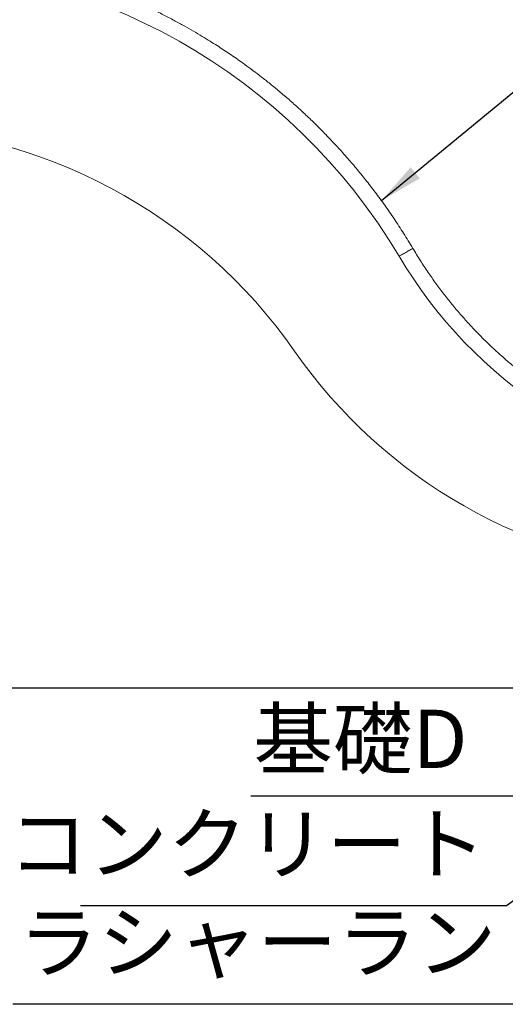
# Model space of a CAD drawing. Extents: x 0 to 21000, y -2002 to 14850.
# Drawn here: x 9647 to 10479, y 2878 to 4566 of the extents above; entities that cross this region are included whole.
import ezdxf

# ---------------------------------------------------------------- set-up
doc = ezdxf.new("R2010")
doc.units = 0
doc.header["$LTSCALE"] = 50
doc.header["$MEASUREMENT"] = 0
doc.linetypes.add('DIMENSION', pattern=[2e-15, 1e-15, 1e-15])
doc.layers.get('0').update_dxf_attribs({"linetype": 'CONTINUOUS'})
doc.styles.add('STD', font='TXT', dxfattribs={"bigfont": 'BIGFONT'})
doc.dimstyles.new('ASKSTANDARD', dxfattribs={"dimscale": 20, "dimtxt": 2, "dimasz": 1.5, "dimexe": 1, "dimexo": 1, "dimgap": 1, "dimtad": 0, "dimdec": 1, "dimdsep": 46, "dimtxsty": 'STD', "dimcen": 0, "dimclrd": 3, "dimclre": 3, "dimclrt": 3, "dimadec": 0, "dimazin": 0, "dimtfac": 0.7, "dimtdec": 1, "dimtix": 1, "dimtmove": 0, "dimatfit": 3, "dimfxl": 0, "dimtvp": 1, "dimtolj": 1, "dimtzin": 0, "dimarcsym": 0})

msp = doc.modelspace()

# ---------------------------------------------------------------- linework, layer by layer
at = {"color": 7, "linetype": 'Continuous'}
msp.add_line((9390, 3420), (10773.38, 3420), dxfattribs=at)
at = {"color": 8, "linetype": 'Continuous', "lineweight": 15, "flags": 128}
msp.add_lwpolyline([(10297.39, 4160.28), (10297.7, 4160.45), (10298.31, 4160.8), (10299.2, 4161.3), (10300.35, 4161.95), (10301.73, 4162.73), (10303.3, 4163.62), (10305.02, 4164.59), (10306.84, 4165.63), (10308.73, 4166.7), (10310.63, 4167.77), (10312.5, 4168.83), (10314.27, 4169.83), (10315.92, 4170.76), (10317.39, 4171.6), (10318.65, 4172.31), (10319.67, 4172.88), (10320.41, 4173.31), (10320.87, 4173.56), (10321.02, 4173.65), (10321.02, 4173.65)], dxfattribs=at)
at = {"color": 7, "linetype": 'Continuous', "lineweight": 15}
for centre, radius, start, end in [((9417.69, 3637.82), 1023.15, 30.7061, 90.43596), ((9379.93, 3482.95), 900, 34.869, 88.95465), ((10992.4, 4572.07), 807.85, 210.64694, 263.04694), ((10852.17, 4508.81), 894.4, 214.869, 265.669)]:
    msp.add_arc(centre, radius, start, end, dxfattribs=at)
for points, knots in [([(10321.02, 4173.65), (10315.79, 4182.3), (10305.49, 4199.35), (10289.35, 4223.98), (10273.09, 4247.48), (10256.71, 4269.81), (10240.29, 4291.03), (10223.89, 4311.15), (10207.06, 4330.81), (10189.85, 4349.94), (10172.31, 4368.48), (10155.08, 4385.86), (10138.22, 4402.1), (10121.48, 4417.55), (10104.92, 4432.18), (10088.61, 4445.99), (10072.95, 4458.72), (10057.99, 4470.43), (10043.78, 4481.17), (10030.58, 4490.79), (10018.41, 4499.4), (10007.24, 4507.08), (9996.42, 4514.31), (9985.37, 4521.52), (9973.23, 4529.21), (9959.76, 4537.47), (9944.89, 4546.27), (9928.83, 4555.41), (9911.55, 4564.83), (9893.03, 4574.48), (9873.65, 4584.07), (9853.43, 4593.55), (9832.42, 4602.86), (9810.21, 4612.12), (9786.8, 4621.23), (9762.96, 4629.85), (9738.76, 4637.94), (9714.27, 4645.48), (9688.76, 4652.65), (9662.21, 4659.38), (9634.63, 4665.6), (9606.03, 4671.23), (9577.27, 4676.06), (9548.42, 4680.08), (9519.55, 4683.3), (9489.86, 4685.78), (9459.38, 4687.43), (9428.11, 4688.27), (9407.02, 4688.02), (9396.35, 4687.9)], [0, 0, 0, 0, 0.0273408, 0.0538947, 0.0796617, 0.1046419, 0.1288352, 0.1522414, 0.1748607, 0.1988328, 0.2218528, 0.2439206, 0.2650362, 0.2851994, 0.3055443, 0.3248179, 0.3430204, 0.3601518, 0.3762119, 0.3912008, 0.4043523, 0.4165515, 0.427854, 0.4395677, 0.4522443, 0.4667419, 0.4823225, 0.4989863, 0.5167335, 0.5355637, 0.5554774, 0.5752453, 0.5959762, 0.6176699, 0.6403268, 0.6639465, 0.6862547, 0.7093588, 0.7332587, 0.7579544, 0.7834459, 0.8097332, 0.8368164, 0.862342, 0.8885361, 0.9153992, 0.9429307, 0.971131, 1, 1, 1, 1]), ([(10898.43, 3797.05), (10890.91, 3798.02), (10876.14, 3799.94), (10854.47, 3803.56), (10833.66, 3807.58), (10813.71, 3812.01), (10794.62, 3816.76), (10775.38, 3822.05), (10756.11, 3827.89), (10736.91, 3834.27), (10718.88, 3840.78), (10701.9, 3847.36), (10685.99, 3853.95), (10671.12, 3860.49), (10657.39, 3866.85), (10644.77, 3873), (10633.31, 3878.82), (10622.95, 3884.29), (10613.49, 3889.47), (10604.21, 3894.7), (10594.44, 3900.38), (10583.77, 3906.81), (10572.21, 3914.04), (10559.86, 3922.09), (10546.74, 3931), (10533, 3940.77), (10518.68, 3951.43), (10503.85, 3963.03), (10488.48, 3975.67), (10473.5, 3988.67), (10458.97, 4001.93), (10444.96, 4015.36), (10430.74, 4029.69), (10416.39, 4044.96), (10401.94, 4061.18), (10387.74, 4078.06), (10373.85, 4095.57), (10360.31, 4113.67), (10346.92, 4132.74), (10333.68, 4152.74), (10325.28, 4166.62), (10321.02, 4173.65)], [0, 0, 0, 0, 0.0318331, 0.0625941, 0.0922831, 0.1209, 0.1484447, 0.1749172, 0.2047397, 0.2330733, 0.2599177, 0.2852729, 0.3095582, 0.3323003, 0.3534983, 0.373152, 0.3912616, 0.4075451, 0.4223392, 0.4366001, 0.4523035, 0.4698371, 0.4889298, 0.5095805, 0.5317907, 0.5555593, 0.5804203, 0.6067849, 0.634653, 0.6640243, 0.690125, 0.7173077, 0.7455729, 0.7749207, 0.8053506, 0.8368627, 0.867566, 0.8992312, 0.9318585, 0.9654481, 1, 1, 1, 1])]:
    msp.add_open_spline(points, degree=3, knots=knots, dxfattribs=at)

# ---------------------------------------------------------------- texts
at = {"color": 3, "linetype": 'DIMENSION', "char_height": 100, "attachment_point": 9, "style": 'STD'}
for s, insert in [('基礎D', (10414.56, 3251.56)), ('コンクリート', (10446.59, 3071.43)), ('クラシャーラン', (10464.13, 2902.7))]:
    msp.add_mtext(s, dxfattribs=dict(at, insert=insert))

# ---------------------------------------------------------------- leaders
at = {"color": 7, "linetype": 'DIMENSION'}
for points in [[(10267.07, 4255.62), (10609.6, 4537.63), (11599.6, 4537.63)], [(10678.24, 3234.31), (10420.24, 3234.31), (10043.57, 3234.31)], [(10677.64, 3190.74), (10481.59, 3046.43), (9751.59, 3046.43)], [(10661.1, 3022.12), (10499.13, 2877.7), (9635.8, 2877.7)]]:
    msp.add_leader(points, dimstyle='ASKSTANDARD', override={"dimscale": 50, "dimasz": 1.5, "dimclrd": 3}, dxfattribs=at)

doc.saveas('drawing.dxf')
